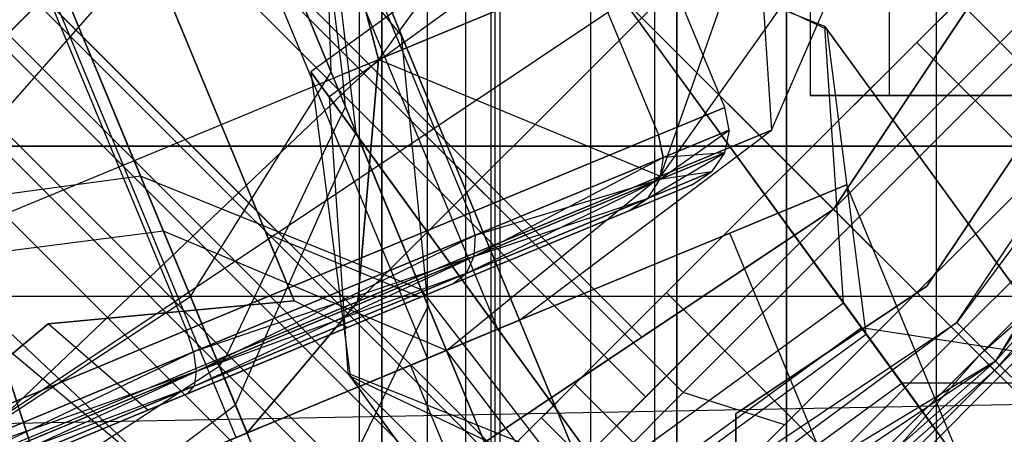
# Model space of a CAD drawing. Extents: x -602 to 3698, y -2150 to 2150.
# Drawn here: x 1557 to 1565, y -18 to -14 of the extents above; entities that cross this region are included whole.
import ezdxf

# ---------------------------------------------------------------- set-up
doc = ezdxf.new("R2010")
doc.units = 0

msp = doc.modelspace()

# ---------------------------------------------------------------- linework, layer by layer
at = {"color": 0}
for p, q in [((1560.981308, -16.980586, 2136.413339), (1542.038478, 28.751451, 2136.413339)), ((1560.387182, -17.226682, 2138.813339), (1541.444352, 28.505355, 2138.813339)), ((1560.387182, -17.226682, 2134.013339), (1541.444352, 28.505355, 2134.013339)), ((1558.763997, -17.899027, 2140.570261), (1539.821167, 27.83301, 2140.570261)), ((1558.763997, -17.899027, 2132.256417), (1539.821167, 27.83301, 2132.256417)), ((1561, 22.5, 2440.277766), (1561, -22.5, 2440.277766)), ((1562.5, -22.5, 2440.277766), (1562.5, 22.5, 2440.277766)), ((1526.703027, 21.159631, 164.187384), (1563.826133, -15.963475, 164.187384)), ((1563.826133, -15.963475, 173.187384), (1526.703027, 21.159631, 173.187384)), ((1559.808683, -20, 2410.769082), (1559.808683, 20, 2410.769082)), ((1559.808683, -20, 2434.386449), (1559.808683, 20, 2434.386449)), ((1563.428788, 20, 2428.968579), (1563.428788, -20, 2428.968579)), ((1563.428788, -20, 2416.186952), (1563.428788, 20, 2416.186952)), ((1564.7, -20, 2422.577766), (1564.7, 20, 2422.577766)), ((1562.235143, -17.554465, 164.790269), (1525.112037, 19.568641, 164.790269)), ((1562.235143, -17.554465, 172.584498), (1525.112037, 19.568641, 172.584498)), ((1560, -19.5, 2450.277766), (1560, 19.5, 2450.277766)), ((1560, 19.5, 2448.777766), (1560, -19.5, 2448.777766)), ((1560.382683, 19.5, 2448.701645), (1560.382683, -19.5, 2448.701645)), ((1560.707107, 19.5, 2448.484872), (1560.707107, -19.5, 2448.484872)), ((1560.92388, 19.5, 2448.160449), (1560.92388, -19.5, 2448.160449)), ((1560.956709, 19.5, 2450.087464), (1560.956709, -19.5, 2450.087464)), ((1561, 19.5, 2447.777766), (1561, -19.5, 2447.777766)), ((1561.767767, 19.5, 2449.545533), (1561.767767, -19.5, 2449.545533)), ((1562.309699, 19.5, 2448.734474), (1562.309699, -19.5, 2448.734474)), ((1562.5, 19.5, 2447.777766), (1562.5, -19.5, 2447.777766)), ((1561.070457, -18.719151, 166.437384), (1523.947351, 18.403955, 166.437384)), ((1561.070457, -18.719151, 170.937384), (1523.947351, 18.403955, 170.937384)), ((1560.644152, -19.145455, 168.687384), (1523.521046, 17.977651, 168.687384)), ((1563.629425, 15, 2427.959908), (1563.629425, -15, 2427.959908)), ((1564.302175, -15, 2424.577766), (1564.302175, 15, 2424.577766)), ((1565.381768, -14.690683, 236.830148), (1537.663182, 13.027903, 236.830148)), ((1565.381768, -14.690683, 229.901945), (1537.663182, 13.027903, 229.901945)), ((1563.967554, -16.104896, 237.366046), (1536.248968, 11.61369, 237.366046)), ((1563.967554, -16.104896, 229.366046), (1536.248968, 11.61369, 229.366046)), ((1562.553341, -17.51911, 236.830148), (1534.834755, 10.199476, 236.830148)), ((1562.553341, -17.51911, 229.901945), (1534.834755, 10.199476, 229.901945)), ((1561.518064, -18.554386, 235.366046), (1533.799479, 9.1642, 235.366046)), ((1561.518064, -18.554386, 231.366046), (1533.799479, 9.1642, 231.366046)), ((1533.420541, 8.785263, 233.366046), (1561.139127, -18.933323, 233.366046)), ((1559.569873, -14.800917, 2088.986742), (1555.199984, -4.251071, 2082.661076)), ((1558.376783, -16.702895, 2087.61506), (1553.690191, -5.388462, 2080.830949)), ((1563.826133, -15.963475, 173.687384), (1553.573085, -5.710426, 173.687384)), ((1563.826133, -15.963475, 163.687384), (1553.573085, -5.710426, 163.687384)), ((1562.906499, -15.100754, 2302.877766), (1559.271006, -6.323898, 2302.877766)), ((1558.708397, -6.556939, 2305.939233), (1562.34389, -15.333794, 2305.939233)), ((1558.708397, -6.556939, 2299.816298), (1562.34389, -15.333794, 2299.816298)), ((1562.204016, -17.047338, 173.306781), (1552.220094, -7.063417, 173.306781)), ((1562.204016, -17.047338, 164.067986), (1552.220094, -7.063417, 164.067986)), ((1557.106222, -7.220581, 2308.53462), (1560.741715, -15.997437, 2308.53462)), ((1557.106222, -7.220581, 2297.220911), (1560.741715, -15.997437, 2297.220911)), ((1557.33925, -7.665254, 2136.413339), (1561.166084, -16.90405, 2136.413339)), ((1556.720368, -7.921604, 2138.913339), (1560.547202, -17.160399, 2138.913339)), ((1556.720368, -7.921604, 2133.913339), (1560.547202, -17.160399, 2133.913339)), ((1560.828852, -17.966194, 172.222918), (1551.073085, -8.210426, 172.222918)), ((1560.828852, -17.966194, 165.15185), (1551.073085, -8.210426, 165.15185)), ((1554.708397, -8.213793, 2310.268802), (1558.34389, -16.990649, 2310.268802)), ((1554.708397, -8.213793, 2295.486729), (1558.34389, -16.990649, 2295.486729)), ((1555.029551, -8.621963, 2140.743466), (1558.856385, -17.860758, 2140.743466)), ((1555.029551, -8.621963, 2132.083212), (1558.856385, -17.860758, 2132.083212)), ((1563.826133, -15.963475, 114.028919), (1568.70352, -8.663949, 114.028919)), ((1568.70352, -8.663949, 176.028919), (1563.826133, -15.963475, 176.028919)), ((1559.909997, -18.580153, 170.600801), (1550.306677, -8.976834, 170.600801)), ((1559.909997, -18.580153, 166.773967), (1550.306677, -8.976834, 166.773967)), ((1569.711169, -8.993061, 2450.577766), (1564.617009, -16.617009, 2450.577766)), ((1564.617009, -16.617009, 2457.11437), (1569.711169, -8.993061, 2457.11437)), ((1564.872346, -16.923896, 315.297468), (1570.049411, -9.175871, 315.297468)), ((1570.049411, -9.175871, 315.297468), (1565.201625, -17.253175, 317.593569)), ((1559.587338, -18.795747, 168.687384), (1550.037551, -9.24596, 168.687384)), ((1570.479634, -9.354075, 313.001368), (1564.872346, -16.923896, 315.297468)), ((1565.201625, -17.253175, 317.593569), (1570.479634, -9.354075, 317.593569)), ((1565.201625, -17.253175, 313.001368), (1570.479634, -9.354075, 313.001368)), ((1571.704807, -9.861558, 311.054828), (1565.201625, -17.253175, 313.001368)), ((1569.482987, -21.620329, 329.366046), (1558.169279, -10.30662, 337.366046)), ((1569.482987, -21.620329, 301.366046), (1558.169279, -10.30662, 293.366046)), ((1562.775424, -10.825478, 2141.501529), (1559.970496, -14.693298, 2144.625752)), ((1557.954419, -15.683219, 2102.179398), (1556.021514, -11.016774, 2094.105929)), ((1563.826133, -15.963475, 225.860493), (1568.422327, -11.367281, 229.613269)), ((1568.422327, -11.367281, 237.118823), (1563.826133, -15.963475, 240.8716)), ((1560.334985, -16.648061, 2101.609766), (1558.210058, -11.518033, 2092.734247)), ((1554.987298, -16.317028, 237.118823), (1559.583492, -11.720834, 240.8716)), ((1559.583492, -11.720834, 225.860493), (1554.987298, -16.317028, 229.613269)), ((1563.472579, -15.609921, 229.366046), (1559.583492, -11.720834, 229.366046)), ((1563.472579, -15.609921, 237.366046), (1559.583492, -11.720834, 237.366046)), ((1559.583492, -11.720834, 225.860493), (1563.826133, -15.963475, 225.860493)), ((1559.583492, -11.720834, 240.8716), (1563.826133, -15.963475, 240.8716)), ((1556.39444, -11.917097, 2121.110589), (1558.148098, -16.150802, 2111.689214)), ((1557.297564, -12.01209, 2305.187167), (1559.256444, -16.741247, 2305.187167)), ((1559.256444, -16.741247, 2300.568364), (1557.297564, -12.01209, 2300.568364)), ((1559.334144, -12.250903, 2145.226343), (1555.589978, -16.507768, 2145.896216)), ((1559.334144, -12.250903, 2127.600334), (1559.970496, -14.693298, 2128.200926)), ((1559.970496, -14.693298, 2144.625752), (1559.334144, -12.250903, 2145.226343)), ((1559.646668, -14.663251, 2128.081765), (1559.386718, -12.608281, 2127.673876)), ((1560.166538, -14.490931, 2123.153658), (1558.703339, -12.708921, 2121.974091)), ((1558.703339, -12.708921, 2121.974091), (1560.547905, -17.162096, 2112.064324)), ((1559.781443, -15.311692, 2127.060913), (1559.488395, -12.85375, 2126.183426)), ((1559.488395, -12.85375, 2126.183426), (1560.166538, -14.490931, 2123.153658)), ((1561.896082, -18.66642, 2100.831635), (1559.508847, -12.903126, 2090.860495)), ((1559.569873, -14.800917, 2088.986742), (1559.508847, -12.903126, 2090.860495)), ((1564.351014, -12.878828, 2136.413339), (1562.361672, -15.683756, 2140.207434)), ((1563.300911, -15.29471, 2136.413339), (1564.351014, -12.878828, 2136.413339)), ((1562.058366, -17.024135, 229.901945), (1558.169279, -13.135048, 229.901945)), ((1562.058366, -17.024135, 236.830148), (1558.169279, -13.135048, 236.830148)), ((1561.420872, -13.328489, 312.162009), (1559.398329, -14.797952, 312.162009)), ((1564.065555, -16.968584, 304.057415), (1561.420872, -13.328489, 312.162009)), ((1563.774283, -14.441055, 312.68917), (1561.420872, -13.328489, 312.162009)), ((1563.826133, -15.963475, 176.187384), (1566.477783, -13.311824, 175.182574)), ((1566.477783, -13.311824, 162.192193), (1563.826133, -15.963475, 161.187384)), ((1563.177258, -13.365014, 2141.154777), (1559.795624, -16.746647, 2142.984905)), ((1559.970496, -14.693298, 2144.625752), (1563.177258, -13.365014, 2141.154777)), ((1563.177258, -13.365014, 2131.6719), (1559.970496, -14.693298, 2128.200926)), ((1562.361672, -15.683756, 2140.207434), (1563.177258, -13.365014, 2141.154777)), ((1562.361672, -15.683756, 2132.619244), (1563.177258, -13.365014, 2131.6719)), ((1563.177258, -13.365014, 2131.6719), (1563.300911, -15.29471, 2136.413339)), ((1561.575347, -13.541106, 321.366046), (1559.552804, -15.010569, 321.366046)), ((1563.754757, -14.41418, 320.124208), (1561.575347, -13.541106, 321.366046)), ((1561.575347, -13.541106, 321.366046), (1564.408052, -17.43999, 324.803609)), ((1563.826133, -15.963475, 227.366046), (1565.947453, -13.842154, 228.169894)), ((1565.947453, -13.842154, 238.562199), (1563.826133, -15.963475, 239.366046)), ((1565.309697, -13.772804, 231.866046), (1564.53324, -14.549261, 230.76797)), ((1564.53324, -14.549261, 235.964122), (1565.309697, -13.772804, 234.866046)), ((1557.134002, -14.170324, 231.366046), (1556.755065, -14.549261, 233.366046)), ((1556.755065, -14.549261, 233.366046), (1557.134002, -14.170324, 235.366046)), ((1557.134002, -14.170324, 235.366046), (1556.755065, -14.549261, 233.366046)), ((1556.755065, -14.549261, 233.366046), (1557.134002, -14.170324, 231.366046)), ((1561.02309, -18.059411, 231.366046), (1557.134002, -14.170324, 231.366046)), ((1561.02309, -18.059411, 235.366046), (1557.134002, -14.170324, 235.366046)), ((1555.569899, -18.531163, 313.366046), (1562.058366, -14.195708, 313.366046)), ((1555.569899, -18.531163, 321.366046), (1562.058366, -14.195708, 321.366046)), ((1555.569899, -18.531163, 317.366046), (1562.058366, -14.195708, 317.366046)), ((1555.569899, -18.531163, 309.366046), (1562.058366, -14.195708, 309.366046)), ((1562.058366, -14.195708, 321.366046), (1569.482987, -21.620329, 321.366046)), ((1562.058366, -14.195708, 309.366046), (1569.482987, -21.620329, 309.366046)), ((1563.472579, -15.609921, 237.366046), (1564.886793, -14.195708, 236.830148)), ((1564.886793, -14.195708, 229.901945), (1563.472579, -15.609921, 229.366046)), ((1563.826133, -15.963475, 173.687384), (1564.909997, -14.341358, 173.306781)), ((1564.909997, -14.341358, 164.067986), (1563.826133, -15.963475, 163.687384)), ((1563.774283, -14.441055, 312.68917), (1563.754757, -14.41418, 320.124208)), ((1563.911624, -16.756716, 318.88237), (1563.754757, -14.41418, 320.124208)), ((1563.754757, -14.41418, 320.124208), (1565.95224, -17.438756, 322.790913)), ((1565.417123, -14.372484, 172.584498), (1563.826133, -15.963475, 173.187384)), ((1563.826133, -15.963475, 164.187384), (1565.417123, -14.372484, 164.790269)), ((1560.391972, -16.785641, 2124.333224), (1560.166538, -14.490931, 2123.153658)), ((1560.166538, -14.490931, 2123.153658), (1562.135285, -19.243909, 2112.576734)), ((1565.806761, -17.23852, 306.044772), (1563.774283, -14.441055, 312.68917)), ((1564.105152, -17.023085, 313.216331), (1563.774283, -14.441055, 312.68917)), ((1556.755065, -14.549261, 233.366046), (1560.644152, -18.438348, 233.366046)), ((1564.53324, -14.549261, 230.76797), (1563.472579, -15.609921, 230.366046)), ((1563.472579, -15.609921, 236.366046), (1564.53324, -14.549261, 235.964122)), ((1565.947453, -15.963475, 230.76797), (1564.53324, -14.549261, 230.76797)), ((1565.947453, -15.963475, 235.964122), (1564.53324, -14.549261, 235.964122)), ((1559.666403, -14.819257, 2128.112731), (1559.646668, -14.663251, 2128.081765)), ((1555.589978, -16.507768, 2145.896216), (1559.970496, -14.693298, 2144.625752)), ((1559.970496, -14.693298, 2144.625752), (1556.290337, -18.198585, 2144.001529)), ((1559.666403, -14.819257, 2128.112731), (1559.970496, -14.693298, 2128.200926)), ((1559.970496, -14.693298, 2128.200926), (1559.795624, -16.746647, 2129.841773)), ((1559.795624, -16.746647, 2142.984905), (1559.970496, -14.693298, 2144.625752)), ((1559.970496, -14.693298, 2128.200926), (1562.361672, -15.683756, 2132.619244)), ((1563.967554, -16.104896, 237.366046), (1565.381768, -14.690683, 236.830148)), ((1565.381768, -14.690683, 229.901945), (1563.967554, -16.104896, 229.366046)), ((1558.376783, -16.702895, 2087.61506), (1559.569873, -14.800917, 2088.986742)), ((1562.043013, -18.438047, 304.057415), (1559.398329, -14.797952, 312.162009)), ((1559.398329, -14.797952, 312.162009), (1559.729198, -17.379982, 312.68917)), ((1559.398329, -14.797952, 312.162009), (1559.552804, -15.010569, 321.366046)), ((1562.219415, -21.197477, 2100.053503), (1559.569873, -14.800917, 2088.986742)), ((1559.692386, -15.096691, 2128.366367), (1559.666403, -14.819257, 2128.112731)), ((1567.008113, -14.902815, 228.169894), (1564.886793, -17.024135, 227.366046)), ((1564.886793, -17.024135, 239.366046), (1567.008113, -14.902815, 238.562199)), ((1559.552804, -15.010569, 321.366046), (1559.709672, -17.353106, 320.124208)), ((1559.552804, -15.010569, 321.366046), (1562.385509, -18.909453, 324.803609)), ((1568.632302, -15, 2427.077766), (1563.629425, -15, 2427.959908)), ((1563.629425, -15, 2427.959908), (1564.302175, -15, 2424.577766)), ((1564.302175, -15, 2424.577766), (1571, -15, 2412.976793)), ((1558.926158, -16.697262, 2129.239895), (1559.692386, -15.096691, 2128.366367)), ((1559.781443, -15.311692, 2127.060913), (1559.692386, -15.096691, 2128.366367)), ((1562.34389, -15.333794, 2305.939233), (1562.906499, -15.100754, 2302.877766)), ((1562.906499, -15.100754, 2302.877766), (1562.34389, -15.333794, 2299.816298)), ((1562.94387, -15.292381, 2302.877766), (1562.906499, -15.100754, 2302.877766)), ((1565.06357, -17.200912, 239.296696), (1567.160371, -15.10411, 238.502139)), ((1567.160371, -15.10411, 228.229953), (1565.06357, -17.200912, 227.435397)), ((1565.192979, -17.330321, 227.624865), (1567.160371, -15.10411, 228.229953)), ((1558.758205, -17.62373, 2127.703278), (1559.781443, -15.311692, 2127.060913)), ((1559.781443, -15.311692, 2127.060913), (1560.391972, -16.785641, 2124.333224)), ((1560.741715, -15.997437, 2308.53462), (1562.34389, -15.333794, 2305.939233)), ((1562.34389, -15.333794, 2299.816298), (1560.741715, -15.997437, 2297.220911)), ((1561.166084, -16.90405, 2136.413339), (1563.300911, -15.29471, 2136.413339)), ((1562.34389, -15.333794, 2305.939233), (1562.38399, -15.524291, 2305.924383)), ((1562.38399, -15.524291, 2299.831148), (1562.34389, -15.333794, 2299.816298)), ((1562.35174, -15.713226, 2299.873439), (1562.94387, -15.292381, 2302.877766)), ((1563.300911, -15.29471, 2136.413339), (1562.361672, -15.683756, 2140.207434)), ((1562.361672, -15.683756, 2132.619244), (1563.300911, -15.29471, 2136.413339)), ((1562.38399, -15.524291, 2305.924383), (1562.94387, -15.292381, 2302.877766)), ((1562.94387, -15.292381, 2302.877766), (1562.38399, -15.524291, 2299.831148)), ((1562.94387, -15.292381, 2302.877766), (1562.903848, -15.484535, 2302.877766)), ((1567.222793, -15.300507, 238.338055), (1565.06357, -17.200912, 239.296696)), ((1567.222793, -15.300507, 238.338055), (1565.192979, -17.330321, 239.107227)), ((1565.192979, -17.330321, 227.624865), (1567.222793, -15.300507, 228.394038)), ((1568, -15.428788, 2381.186952), (1528, -15.428788, 2381.186952)), ((1528, -15.428788, 2393.968579), (1568, -15.428788, 2393.968579)), ((1562.252049, -15.871836, 2299.936731), (1562.903848, -15.484535, 2302.877766)), ((1562.35174, -15.713226, 2305.882092), (1562.903848, -15.484535, 2302.877766)), ((1562.903848, -15.484535, 2302.877766), (1562.35174, -15.713226, 2299.873439)), ((1562.903848, -15.484535, 2302.877766), (1562.38399, -15.524291, 2305.924383)), ((1562.903848, -15.484535, 2302.877766), (1562.792526, -15.647963, 2302.877766)), ((1565.240346, -17.377688, 227.883684), (1567.178654, -15.439381, 228.618182)), ((1567.178654, -15.439381, 238.113911), (1565.240346, -17.377688, 238.848408)), ((1560.779468, -16.364482, 2297.326493), (1562.38399, -15.524291, 2299.831148)), ((1562.38399, -15.524291, 2299.831148), (1560.789587, -16.184715, 2297.248351)), ((1560.789587, -16.184715, 2308.50718), (1562.38399, -15.524291, 2305.924383)), ((1562.38399, -15.524291, 2299.831148), (1562.35174, -15.713226, 2299.873439)), ((1562.38399, -15.524291, 2305.924383), (1562.35174, -15.713226, 2305.882092)), ((1564.53324, -16.670582, 230.194267), (1565.654633, -15.549188, 230.619205)), ((1565.654633, -15.549188, 236.112887), (1564.53324, -16.670582, 236.537825)), ((1557.954419, -15.683219, 2102.179398), (1555.392255, -16.030421, 2102.387898)), ((1558.148098, -16.150802, 2111.689214), (1557.954419, -15.683219, 2102.179398)), ((1560.334985, -16.648061, 2101.609766), (1557.954419, -15.683219, 2102.179398)), ((1562.361672, -15.683756, 2140.207434), (1559.795624, -16.746647, 2142.984905)), ((1559.795624, -16.746647, 2129.841773), (1562.361672, -15.683756, 2132.619244)), ((1560.547202, -17.160399, 2138.913339), (1562.361672, -15.683756, 2140.207434)), ((1560.547202, -17.160399, 2133.913339), (1562.361672, -15.683756, 2132.619244)), ((1562.058366, -17.024135, 236.830148), (1563.472579, -15.609921, 237.366046)), ((1563.472579, -15.609921, 229.366046), (1562.058366, -17.024135, 229.901945)), ((1562.792526, -15.647963, 2302.877766), (1562.252049, -15.871836, 2305.818801)), ((1562.252049, -15.871836, 2299.936731), (1562.792526, -15.647963, 2302.877766)), ((1562.792526, -15.647963, 2302.877766), (1562.35174, -15.713226, 2305.882092)), ((1563.472579, -15.609921, 230.366046), (1562.411919, -16.670582, 230.76797)), ((1562.411919, -16.670582, 235.964122), (1563.472579, -15.609921, 236.366046)), ((1562.626851, -15.757784, 2302.877766), (1562.792526, -15.647963, 2302.877766)), ((1564.886793, -17.024135, 230.366046), (1563.472579, -15.609921, 230.366046)), ((1564.886793, -17.024135, 236.366046), (1563.472579, -15.609921, 236.366046)), ((1566.301007, -15.609921, 229.901945), (1564.886793, -17.024135, 229.366046)), ((1564.886793, -17.024135, 237.366046), (1566.301007, -15.609921, 236.830148)), ((1560.7129, -16.509372, 2297.443442), (1562.35174, -15.713226, 2299.873439)), ((1562.35174, -15.713226, 2299.873439), (1560.779468, -16.364482, 2297.326493)), ((1560.779468, -16.364482, 2308.429038), (1562.35174, -15.713226, 2305.882092)), ((1560.789587, -16.184715, 2308.50718), (1562.35174, -15.713226, 2305.882092)), ((1562.626851, -15.757784, 2302.877766), (1562.100094, -15.975974, 2305.744143)), ((1562.100094, -15.975974, 2300.011388), (1562.626851, -15.757784, 2302.877766)), ((1562.35174, -15.713226, 2299.873439), (1562.252049, -15.871836, 2299.936731)), ((1562.35174, -15.713226, 2305.882092), (1562.252049, -15.871836, 2305.818801)), ((1562.947512, -16.166158, 2140.413339), (1563.937723, -15.755999, 2136.413339)), ((1563.937723, -15.755999, 2136.413339), (1562.947512, -16.166158, 2132.413339)), ((1567.649752, -24.717631, 2136.413339), (1563.937723, -15.755999, 2136.413339)), ((1560.7129, -16.509372, 2297.443442), (1562.252049, -15.871836, 2299.936731)), ((1562.252049, -15.871836, 2305.818801), (1560.7129, -16.509372, 2308.31209)), ((1560.779468, -16.364482, 2308.429038), (1562.252049, -15.871836, 2305.818801)), ((1562.252049, -15.871836, 2305.818801), (1562.100094, -15.975974, 2305.744143)), ((1562.100094, -15.975974, 2300.011388), (1562.252049, -15.871836, 2299.936731)), ((1556.526607, -20.840862, 114.028919), (1563.826133, -15.963475, 114.028919)), ((1563.826133, -15.963475, 176.028919), (1556.526607, -20.840862, 176.028919)), ((1558.34389, -16.990649, 2310.268802), (1560.741715, -15.997437, 2308.53462)), ((1560.741715, -15.997437, 2297.220911), (1558.34389, -16.990649, 2295.486729)), ((1559.229939, -20.559669, 229.613269), (1563.826133, -15.963475, 225.860493)), ((1563.826133, -15.963475, 240.8716), (1559.229939, -20.559669, 237.118823)), ((1562.100094, -15.975974, 2305.744143), (1560.600016, -16.597326, 2308.17414)), ((1560.600016, -16.597326, 2297.581391), (1562.100094, -15.975974, 2300.011388)), ((1560.789587, -16.184715, 2297.248351), (1560.741715, -15.997437, 2297.220911)), ((1560.789587, -16.184715, 2308.50718), (1560.741715, -15.997437, 2308.53462)), ((1563.826133, -15.963475, 161.187384), (1561.174482, -18.615125, 162.192193)), ((1561.174482, -18.615125, 175.182574), (1563.826133, -15.963475, 176.187384)), ((1561.704813, -18.084795, 228.169894), (1563.826133, -15.963475, 227.366046)), ((1563.826133, -15.963475, 239.366046), (1561.704813, -18.084795, 238.562199)), ((1563.826133, -15.963475, 163.687384), (1562.204016, -17.047338, 164.067986)), ((1562.204016, -17.047338, 173.306781), (1563.826133, -15.963475, 173.687384)), ((1563.826133, -15.963475, 173.187384), (1562.235143, -17.554465, 172.584498)), ((1562.235143, -17.554465, 164.790269), (1563.826133, -15.963475, 164.187384)), ((1563.826133, -15.963475, 227.366046), (1564.886793, -17.024135, 227.366046)), ((1563.826133, -15.963475, 239.366046), (1564.886793, -17.024135, 239.366046)), ((1563.826133, -15.963475, 114.028919), (1563.826133, -15.963475, 163.687384)), ((1563.826133, -15.963475, 173.687384), (1563.826133, -15.963475, 176.028919)), ((1563.826133, -15.963475, 161.187384), (1570.685069, -22.82241, 161.187384)), ((1570.685069, -22.82241, 176.187384), (1563.826133, -15.963475, 176.187384)), ((1564.886793, -17.024135, 230.366046), (1565.947453, -15.963475, 230.76797)), ((1565.947453, -15.963475, 235.964122), (1564.886793, -17.024135, 236.366046)), ((1565.240346, -17.377688, 237.366046), (1566.65456, -15.963475, 236.830148)), ((1566.65456, -15.963475, 229.901945), (1565.240346, -17.377688, 229.366046)), ((1562.553341, -17.51911, 236.830148), (1563.967554, -16.104896, 237.366046)), ((1563.967554, -16.104896, 229.366046), (1562.553341, -17.51911, 229.901945)), ((1564.53324, -16.670582, 236.537825), (1563.967554, -16.104896, 237.366046)), ((1564.53324, -16.670582, 230.194267), (1563.967554, -16.104896, 229.366046)), ((1558.148098, -16.150802, 2111.689214), (1555.578891, -16.481002, 2111.551914)), ((1560.547905, -17.162096, 2112.064324), (1558.148098, -16.150802, 2111.689214)), ((1560.789587, -16.184715, 2297.248351), (1558.403393, -17.173108, 2295.522581)), ((1558.403393, -17.173108, 2310.23295), (1560.789587, -16.184715, 2308.50718)), ((1558.426398, -17.339156, 2295.624679), (1560.789587, -16.184715, 2297.248351)), ((1559.256444, -16.741247, 2300.568364), (1559.019639, -16.169548, 2302.877766)), ((1559.019639, -16.169548, 2302.877766), (1559.256444, -16.741247, 2305.187167)), ((1559.019639, -16.169548, 2302.877766), (1560.326202, -16.710744, 2302.877766)), ((1560.242205, -17.286733, 2143.341542), (1562.947512, -16.166158, 2140.413339)), ((1562.947512, -16.166158, 2132.413339), (1560.242205, -17.286733, 2129.485136)), ((1560.789587, -16.184715, 2297.248351), (1560.779468, -16.364482, 2297.326493)), ((1560.789587, -16.184715, 2308.50718), (1560.779468, -16.364482, 2308.429038)), ((1566.659541, -25.12779, 2140.413339), (1562.947512, -16.166158, 2140.413339)), ((1566.659541, -25.12779, 2132.413339), (1562.947512, -16.166158, 2132.413339)), ((1560.779468, -16.364482, 2308.429038), (1558.403393, -17.173108, 2310.23295)), ((1558.409401, -17.463513, 2295.777479), (1560.779468, -16.364482, 2297.326493)), ((1560.779468, -16.364482, 2297.326493), (1558.426398, -17.339156, 2295.624679)), ((1558.426398, -17.339156, 2310.130852), (1560.779468, -16.364482, 2308.429038)), ((1560.779468, -16.364482, 2297.326493), (1560.7129, -16.509372, 2297.443442)), ((1560.779468, -16.364482, 2308.429038), (1560.7129, -16.509372, 2308.31209)), ((1558.409401, -17.463513, 2295.777479), (1560.7129, -16.509372, 2297.443442)), ((1560.7129, -16.509372, 2308.31209), (1558.409401, -17.463513, 2309.978052)), ((1560.7129, -16.509372, 2308.31209), (1558.426398, -17.339156, 2310.130852)), ((1560.600016, -16.597326, 2297.581391), (1560.7129, -16.509372, 2297.443442)), ((1560.600016, -16.597326, 2308.17414), (1560.7129, -16.509372, 2308.31209)), ((1560.600016, -16.597326, 2308.17414), (1558.354992, -17.527246, 2309.797812)), ((1558.354992, -17.527246, 2295.957719), (1560.600016, -16.597326, 2297.581391)), ((1560.547905, -17.162096, 2112.064324), (1560.334985, -16.648061, 2101.609766)), ((1561.896082, -18.66642, 2100.831635), (1560.334985, -16.648061, 2101.609766)), ((1562.411919, -16.670582, 230.76797), (1561.635462, -17.447039, 231.866046)), ((1561.635462, -17.447039, 234.866046), (1562.411919, -16.670582, 235.964122)), ((1563.826133, -18.084795, 230.76797), (1562.411919, -16.670582, 230.76797)), ((1563.826133, -18.084795, 235.964122), (1562.411919, -16.670582, 235.964122)), ((1564.617009, -16.617009, 2450.577766), (1563, -17.69746, 2450.577766)), ((1563, -17.69746, 2457.11437), (1564.617009, -16.617009, 2457.11437)), ((1563.411846, -17.791975, 230.619205), (1564.53324, -16.670582, 230.194267)), ((1564.53324, -16.670582, 236.537825), (1563.411846, -17.791975, 236.112887)), ((1564.617009, -16.617009, 2450.577766), (1564.617009, -16.617009, 2457.11437)), ((1528, -16.7, 2387.577766), (1568, -16.7, 2387.577766)), ((1556.249265, -18.099427, 2087.11299), (1558.376783, -16.702895, 2087.61506)), ((1559.795624, -16.746647, 2142.984905), (1556.290337, -18.198585, 2144.001529)), ((1559.256444, -16.741247, 2305.187167), (1557.17188, -16.934915, 2306.341867)), ((1557.17188, -16.934915, 2299.413664), (1559.256444, -16.741247, 2300.568364)), ((1561.218347, -23.563038, 2099.483871), (1558.376783, -16.702895, 2087.61506)), ((1558.681616, -17.208085, 2129.518682), (1558.926158, -16.697262, 2129.239895)), ((1558.681616, -17.208085, 2129.518682), (1559.795624, -16.746647, 2129.841773)), ((1559.795624, -16.746647, 2129.841773), (1558.856385, -17.860758, 2132.083212)), ((1558.856385, -17.860758, 2140.743466), (1559.795624, -16.746647, 2142.984905)), ((1559.70732, -16.967093, 2305.377766), (1559.256444, -16.741247, 2305.187167)), ((1559.70732, -16.967093, 2300.377766), (1559.256444, -16.741247, 2300.568364)), ((1559.70732, -16.967093, 2305.377766), (1560.326202, -16.710744, 2302.877766)), ((1560.326202, -16.710744, 2302.877766), (1559.70732, -16.967093, 2300.377766)), ((1561.889082, -18.226179, 318.88237), (1563.911624, -16.756716, 318.88237)), ((1564.105152, -17.023085, 313.216331), (1563.911624, -16.756716, 318.88237)), ((1563.911624, -16.756716, 318.88237), (1565.473887, -18.906986, 320.778217)), ((1558.046195, -21.109062, 304.057415), (1556.655803, -16.829874, 312.162009)), ((1558.550229, -18.615231, 312.68917), (1556.655803, -16.829874, 312.162009)), ((1559.319238, -18.978183, 2125.196727), (1560.391972, -16.785641, 2124.333224)), ((1560.391972, -16.785641, 2124.333224), (1562.484902, -21.83842, 2113.089144)), ((1557.17188, -16.934915, 2306.341867), (1555.560926, -18.27198, 2307.496568)), ((1555.560926, -18.27198, 2298.258963), (1557.17188, -16.934915, 2299.413664)), ((1557.12432, -22.100961, 315.297468), (1564.872346, -16.923896, 315.297468)), ((1558.016503, -17.667453, 2307.207893), (1557.17188, -16.934915, 2306.341867)), ((1558.016503, -17.667453, 2298.547639), (1557.17188, -16.934915, 2299.413664)), ((1564.872346, -16.923896, 315.297468), (1557.302525, -22.531185, 317.593569)), ((1560.547202, -17.160399, 2138.913339), (1561.166084, -16.90405, 2136.413339)), ((1561.166084, -16.90405, 2136.413339), (1560.547202, -17.160399, 2133.913339)), ((1565.201625, -17.253175, 317.593569), (1564.872346, -16.923896, 315.297468)), ((1564.872346, -16.923896, 315.297468), (1565.201625, -17.253175, 313.001368)), ((1598, -17, 2470.556815), (1230, -24, 2458.432459)), ((1598, -17, 2529.446542), (1232.389414, -23.954549, 2541.492175)), ((1555.515463, -18.162221, 2310.877766), (1558.34389, -16.990649, 2310.268802)), ((1558.34389, -16.990649, 2295.486729), (1555.515463, -18.162221, 2294.877766)), ((1559.70732, -16.967093, 2300.377766), (1558.016503, -17.667453, 2298.547639)), ((1558.016503, -17.667453, 2307.207893), (1559.70732, -16.967093, 2305.377766)), ((1558.403393, -17.173108, 2295.522581), (1558.34389, -16.990649, 2295.486729)), ((1558.403393, -17.173108, 2310.23295), (1558.34389, -16.990649, 2310.268802)), ((1560.387182, -17.226682, 2134.013339), (1560.981308, -16.980586, 2136.413339)), ((1560.981308, -16.980586, 2136.413339), (1560.387182, -17.226682, 2138.813339)), ((1561.02309, -18.059411, 235.366046), (1562.058366, -17.024135, 236.830148)), ((1562.058366, -17.024135, 229.901945), (1561.02309, -18.059411, 231.366046)), ((1564.065555, -16.968584, 304.057415), (1562.043013, -18.438047, 304.057415)), ((1562.08261, -18.492548, 313.216331), (1564.105152, -17.023085, 313.216331)), ((1564.886793, -17.024135, 227.366046), (1562.765473, -19.145455, 228.169894)), ((1562.765473, -19.145455, 238.562199), (1564.886793, -17.024135, 239.366046)), ((1564.886793, -17.024135, 229.366046), (1563.472579, -18.438348, 229.901945)), ((1563.472579, -18.438348, 236.830148), (1564.886793, -17.024135, 237.366046)), ((1563.826133, -18.084795, 230.76797), (1564.886793, -17.024135, 230.366046)), ((1564.886793, -17.024135, 236.366046), (1563.826133, -18.084795, 235.964122)), ((1567.497324, -21.692008, 303.08039), (1564.065555, -16.968584, 304.057415)), ((1565.806761, -17.23852, 306.044772), (1564.065555, -16.968584, 304.057415)), ((1565.525424, -18.97792, 308.032128), (1564.105152, -17.023085, 313.216331)), ((1565.240346, -17.377688, 229.366046), (1564.886793, -17.024135, 229.366046)), ((1565.240346, -17.377688, 237.366046), (1564.886793, -17.024135, 237.366046)), ((1565.06357, -17.200912, 239.296696), (1564.886793, -17.024135, 239.366046)), ((1565.06357, -17.200912, 227.435397), (1564.886793, -17.024135, 227.366046)), ((1558.539963, -18.583637, 320.124208), (1556.737015, -17.07982, 321.366046)), ((1556.737015, -17.07982, 321.366046), (1558.226256, -21.663232, 324.803609)), ((1562.204016, -17.047338, 164.067986), (1560.828852, -17.966194, 165.15185)), ((1560.828852, -17.966194, 172.222918), (1562.204016, -17.047338, 173.306781)), ((1558.403393, -17.173108, 2295.522581), (1555.588686, -18.338998, 2294.916571)), ((1555.588686, -18.338998, 2310.83896), (1558.403393, -17.173108, 2310.23295)), ((1555.650762, -18.488862, 2295.027081), (1558.403393, -17.173108, 2295.522581)), ((1558.403393, -17.173108, 2295.522581), (1558.426398, -17.339156, 2295.624679)), ((1558.403393, -17.173108, 2310.23295), (1558.426398, -17.339156, 2310.130852)), ((1558.856385, -17.860758, 2140.743466), (1560.547202, -17.160399, 2138.913339)), ((1560.547202, -17.160399, 2133.913339), (1558.856385, -17.860758, 2132.083212)), ((1562.135285, -19.243909, 2112.576734), (1560.547905, -17.162096, 2112.064324)), ((1565.201625, -17.253175, 313.001368), (1557.12432, -22.100961, 315.297468)), ((1557.302525, -22.531185, 317.593569), (1565.201625, -17.253175, 317.593569)), ((1557.302525, -22.531185, 313.001368), (1565.201625, -17.253175, 313.001368)), ((1565.201625, -17.253175, 317.593569), (1557.810008, -23.756358, 319.540109)), ((1558.621317, -17.293253, 2129.709882), (1558.681616, -17.208085, 2129.518682)), ((1558.763997, -17.899027, 2132.256417), (1560.387182, -17.226682, 2134.013339)), ((1560.387182, -17.226682, 2138.813339), (1558.763997, -17.899027, 2140.570261)), ((1562.966768, -19.297713, 238.502139), (1565.06357, -17.200912, 239.296696)), ((1565.06357, -17.200912, 227.435397), (1562.966768, -19.297713, 228.229953)), ((1563.163165, -19.360135, 228.394038), (1565.06357, -17.200912, 227.435397)), ((1565.06357, -17.200912, 239.296696), (1565.192979, -17.330321, 239.107227)), ((1565.06357, -17.200912, 227.435397), (1565.192979, -17.330321, 227.624865)), ((1566.139331, -18.190882, 319.540109), (1565.201625, -17.253175, 317.593569)), ((1565.201625, -17.253175, 313.001368), (1566.139331, -18.190882, 311.054828)), ((1558.426398, -17.339156, 2310.130852), (1555.588686, -18.338998, 2310.83896)), ((1558.426398, -17.339156, 2295.624679), (1555.650762, -18.488862, 2295.027081)), ((1555.650762, -18.488862, 2310.72845), (1558.426398, -17.339156, 2310.130852)), ((1555.692239, -18.588998, 2295.192471), (1558.426398, -17.339156, 2295.624679)), ((1556.546686, -18.817467, 2144.413339), (1560.242205, -17.286733, 2143.341542)), ((1560.242205, -17.286733, 2129.485136), (1556.546686, -18.817467, 2128.413339)), ((1557.477965, -18.042231, 2130.333057), (1558.621317, -17.293253, 2129.709882)), ((1558.426398, -17.339156, 2295.624679), (1558.409401, -17.463513, 2295.777479)), ((1558.426398, -17.339156, 2310.130852), (1558.409401, -17.463513, 2309.978052)), ((1558.621317, -17.293253, 2129.709882), (1558.758205, -17.62373, 2127.703278)), ((1559.729198, -17.379982, 312.68917), (1559.709672, -17.353106, 320.124208)), ((1559.709672, -17.353106, 320.124208), (1561.889082, -18.226179, 318.88237)), ((1559.709672, -17.353106, 320.124208), (1561.907155, -20.377682, 322.790913)), ((1563.954234, -26.248365, 2143.341542), (1560.242205, -17.286733, 2143.341542)), ((1563.954234, -26.248365, 2129.485136), (1560.242205, -17.286733, 2129.485136)), ((1565.192979, -17.330321, 239.107227), (1562.966768, -19.297713, 238.502139)), ((1565.192979, -17.330321, 239.107227), (1563.163165, -19.360135, 238.338055)), ((1563.163165, -19.360135, 228.394038), (1565.192979, -17.330321, 227.624865)), ((1565.240346, -17.377688, 238.848408), (1565.192979, -17.330321, 239.107227)), ((1565.240346, -17.377688, 227.883684), (1565.192979, -17.330321, 227.624865)), ((1561.761676, -20.177447, 306.044772), (1559.729198, -17.379982, 312.68917)), ((1559.729198, -17.379982, 312.68917), (1562.08261, -18.492548, 313.216331)), ((1564.408052, -17.43999, 324.803609), (1562.385509, -18.909453, 324.803609)), ((1563.302039, -19.315996, 228.618182), (1565.240346, -17.377688, 227.883684)), ((1565.240346, -17.377688, 238.848408), (1563.302039, -19.315996, 238.113911)), ((1563.826133, -18.791902, 236.830148), (1565.240346, -17.377688, 237.366046)), ((1565.240346, -17.377688, 229.366046), (1563.826133, -18.791902, 229.901945)), ((1565.95224, -17.438756, 322.790913), (1564.408052, -17.43999, 324.803609)), ((1564.408052, -17.43999, 324.803609), (1567.80466, -22.11502, 326.137717)), ((1558.409401, -17.463513, 2309.978052), (1555.650762, -18.488862, 2310.72845)), ((1555.692239, -18.588998, 2295.192471), (1558.409401, -17.463513, 2295.777479)), ((1558.409401, -17.463513, 2309.978052), (1555.692239, -18.588998, 2310.56306)), ((1558.354992, -17.527246, 2295.957719), (1558.409401, -17.463513, 2295.777479)), ((1558.354992, -17.527246, 2309.797812), (1558.409401, -17.463513, 2309.978052)), ((1561.635462, -17.447039, 231.866046), (1561.351259, -17.731242, 233.366046)), ((1561.351259, -17.731242, 233.366046), (1561.635462, -17.447039, 234.866046)), ((1561.518064, -18.554386, 235.366046), (1562.553341, -17.51911, 236.830148)), ((1562.553341, -17.51911, 229.901945), (1561.518064, -18.554386, 231.366046)), ((1563.049676, -18.861252, 231.866046), (1561.635462, -17.447039, 231.866046)), ((1563.049676, -18.861252, 234.866046), (1561.635462, -17.447039, 234.866046)), ((1563.411846, -17.791975, 236.112887), (1562.553341, -17.51911, 236.830148)), ((1563.411846, -17.791975, 230.619205), (1562.553341, -17.51911, 229.901945)), ((1558.354992, -17.527246, 2309.797812), (1555.706804, -18.624161, 2310.36797)), ((1555.706804, -18.624161, 2295.387561), (1558.354992, -17.527246, 2295.957719)), ((1562.235143, -17.554465, 172.584498), (1561.070457, -18.719151, 170.937384)), ((1561.070457, -18.719151, 166.437384), (1562.235143, -17.554465, 164.790269)), ((1558.016503, -17.667453, 2298.547639), (1555.706804, -18.624161, 2297.877766)), ((1555.706804, -18.624161, 2307.877766), (1558.016503, -17.667453, 2307.207893)), ((1556.692857, -19.170354, 2127.9384), (1558.758205, -17.62373, 2127.703278)), ((1558.758205, -17.62373, 2127.703278), (1559.319238, -18.978183, 2125.196727)), ((1561.351259, -17.731242, 233.366046), (1562.765473, -19.145455, 233.366046)), ((1563, -17.69746, 2450.577766), (1563, -18, 2450.577766)), ((1563, -18, 2457.11437), (1563, -17.69746, 2457.11437)), ((1563, -17.69746, 2457.11437), (1563, -17.69746, 2450.577766)), ((1562.59093, -18.612892, 231.780157), (1563.411846, -17.791975, 230.619205)), ((1563.411846, -17.791975, 236.112887), (1562.59093, -18.612892, 234.951936)), ((1558.856385, -17.860758, 2132.083212), (1556.546686, -18.817467, 2131.413339)), ((1556.546686, -18.817467, 2141.413339), (1558.856385, -17.860758, 2140.743466))]:
    msp.add_line(p, q, dxfattribs=at)

doc.saveas('drawing.dxf')
